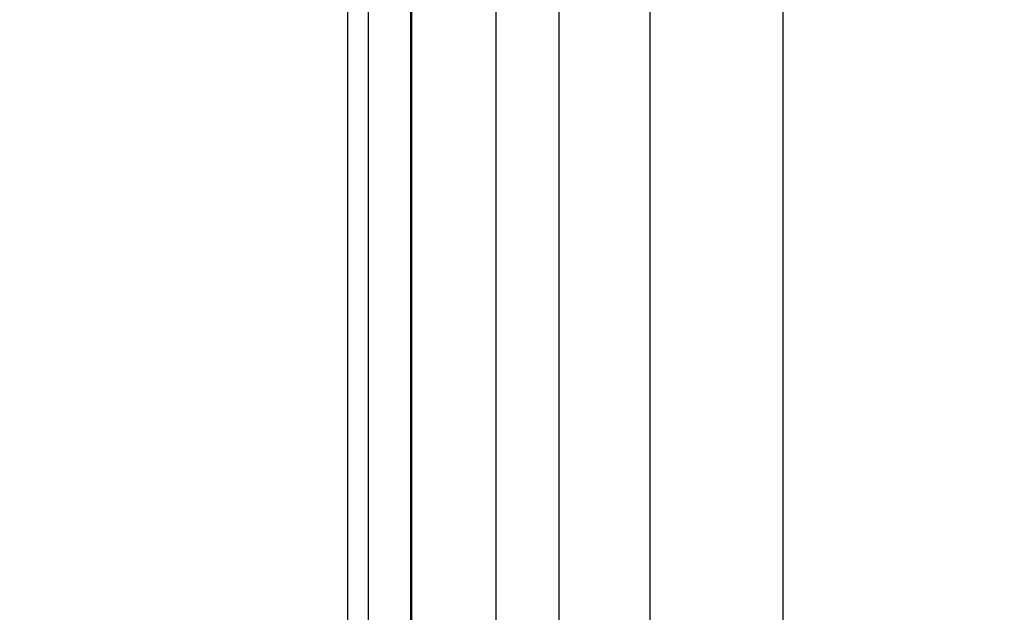
# Model space of a CAD drawing. Units: inches. Extents: x 0.3 to 10.6, y 0.4 to 8.2.
# Drawn here: x 9.3 to 9.3, y 2.9 to 2.9 of the extents above; entities that cross this region are included whole.
import ezdxf

# ---------------------------------------------------------------- set-up
doc = ezdxf.new("R2010")
doc.units = ezdxf.units.IN
doc.header["$MEASUREMENT"] = 0
doc.linetypes.add('HIDDEN', pattern=[0.07500000000000001, 0.05, -0.025])
doc.layers.add('SERVICE_AREA_LINE', color=7, linetype='HIDDEN')
doc.styles.add('SLDTEXTSTYLE0', font='GOTHIC.TTF', dxfattribs={"width": 0.913})
doc.dimstyles.new('SLDDIMSTYLE0', dxfattribs={"dimtxt": 0.08333333333333333, "dimasz": 0.1, "dimexe": 0, "dimexo": 0.0625, "dimgap": 0.02083333333333333, "dimtad": 0, "dimtih": 1, "dimtoh": 1, "dimdec": 6, "dimlfac": 85, "dimrnd": 1e-09, "dimzin": 12, "dimdsep": 46, "dimlunit": 5, "dimtxsty": 'SLDTEXTSTYLE0', "dimsah": 1, "dimcen": 0.09, "dimadec": 0, "dimazin": 3, "dimtfac": 1, "dimtdec": 3, "dimtmove": 0, "dimatfit": 0, "dimfxl": 1, "dimfrac": 2, "dimtolj": 1, "dimtzin": 12, "dimarcsym": 0})

# ---------------------------------------------------------------- blocks, each defined once
blk = doc.blocks.new('_D_4')
at = {"layer": 'SERVICE_AREA_LINE'}
for p, q in [((9.025155594627291, 3.983625833914012), (8.99546430462271, 3.983625833914012)), ((8.99546430462271, 3.983625833914012), (8.995464304622711, 2.905921615030437)), ((9.267606757574686, 2.905921615030436), (8.87046430462271, 2.905921615030438)), ((9.075277345809981, 2.726006909148079), (8.87046430462271, 2.726006909148079)), ((8.99546430462271, 2.726006909148079), (8.99546430462271, 2.476006909148079))]:
    blk.add_line(p, q, dxfattribs=at)
for points in [[(8.995464304622711, 2.905921615030437), (9.010464304622712, 3.005921615030438), (8.98046430462271, 3.005921615030438)], [(8.99546430462271, 2.726006909148079), (8.980464304622709, 2.626006909148079), (9.01046430462271, 2.626006909148079)]]:
    blk.add_solid(points, dxfattribs=at)
at = {"layer": 'SERVICE_AREA_LINE', "insert": (9.025155594627293, 4.023867439538219), "char_height": 0.08333333333333333, "attachment_point": 1, "style": 'SLDTEXTSTYLE0'}
blk.add_mtext('15 1/4"', dxfattribs=at)

msp = doc.modelspace()

# ---------------------------------------------------------------- linework, layer by layer
at = {"color": 7, "linetype": 'Continuous', "lineweight": 25}
for p, q in [((9.317253816398214, 3.09345102679514), (9.317253816398216, 2.906392203265729)), ((9.317489110515861, 2.906392203265729), (9.317489110515861, 3.09345102679514)), ((9.317959698751155, 2.906392203265729), (9.317959698751155, 3.09345102679514)), ((9.317968913608768, 2.906392203265731), (9.317968913608768, 2.933875397549019)), ((9.322105921482784, 2.906392203265731), (9.322105921482784, 2.927888085618652)), ((9.319611803835725, 2.906392203265731), (9.319611803835725, 2.927054366304153))]:
    msp.add_line(p, q, dxfattribs=at)
at = {"color": 8, "linetype": 'Continuous', "lineweight": 25}
for p, q in [((9.320623568541608, 2.906392203265731), (9.320623568541608, 2.927888085618652)), ((9.318905921482784, 2.926451984685766), (9.318905921482784, 2.906392203265731))]:
    msp.add_line(p, q, dxfattribs=at)

# ---------------------------------------------------------------- dimensions: what is measured, and where the dimension line sits
at = {"layer": 'SERVICE_AREA_LINE'}
dim = msp.add_linear_dim(base=(8.995464304622713, 2.905921615030437), p1=(9.125277345809982, 2.726006909148079), p2=(9.317606757574687, 2.905921615030436), angle=90.0000000000002, dimstyle='SLDDIMSTYLE0', dxfattribs=at)
dim.commit()
dim.dimension.update_dxf_attribs({"geometry": '_D_4', "text_midpoint": (8.995464304622717, 3.983625833914011), "dimtype": 160})

doc.saveas('drawing.dxf')
